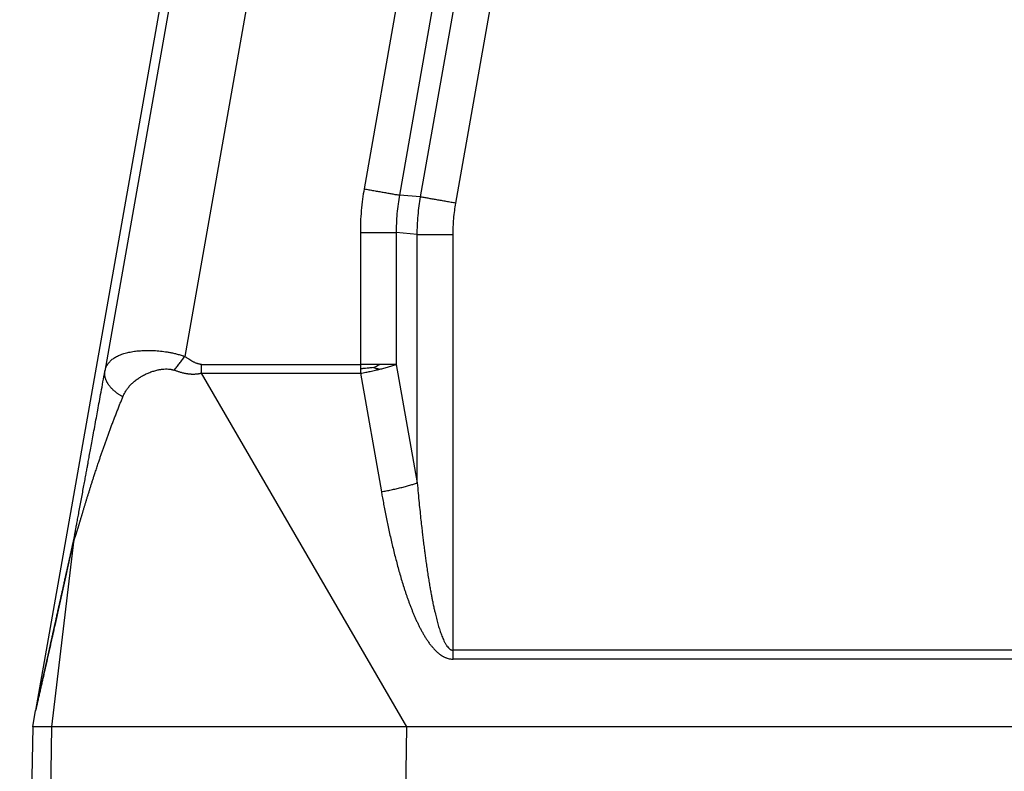
# Model space of a CAD drawing. Units: millimetres. Extents: x 196 to 493, y 499 to 709.
# Drawn here: x 247 to 257, y 592 to 599 of the extents above; entities that cross this region are included whole.
import ezdxf

# ---------------------------------------------------------------- set-up
doc = ezdxf.new("R2010")
doc.units = ezdxf.units.MM

# ---------------------------------------------------------------- blocks, each defined once
blk = doc.blocks.new('23508_D__3', base_point=(493.705, 1158.519))
at = {"color": 7, "linetype": 'Continuous'}
for p, q in [((501.425, 1227.03), (494.018, 1185.04)), ((501.579, 1226.847), (495.384, 1191.728)), ((503.056, 1226.586), (496.959, 1192.019)), ((505.283, 1222.515), (500.492, 1195.319)), ((505.979, 1222.392), (501.188, 1195.197)), ((501.602, 1195.16), (506.327, 1221.978)), ((502.299, 1195.038), (507.023, 1221.855)), ((501.602, 1195.16), (501.188, 1195.197)), ((500.417, 1194.46), (500.417, 1191.861)), ((501.124, 1194.46), (501.124, 1191.861)), ((501.538, 1194.424), (501.124, 1194.46)), ((501.538, 1189.528), (501.538, 1194.424)), ((502.245, 1186.229), (502.245, 1194.424)), ((497.287, 1191.861), (500.417, 1191.861)), ((497.287, 1191.687), (500.417, 1191.687)), ((501.336, 1184.72), (497.287, 1191.687)), ((500.417, 1191.687), (500.831, 1189.353)), ((501.124, 1191.861), (501.538, 1189.528)), ((494.34, 1184.72), (494.776, 1188.419)), ((557.755, 1186.229), (502.245, 1186.229)), ((557.755, 1186.054), (502.245, 1186.054)), ((493.962, 1184.72), (494.018, 1185.04)), ((493.962, 1184.72), (493.705, 1170.037)), ((494.301, 1182.449), (494.34, 1184.72)), ((501.295, 1182.279), (501.336, 1184.72)), ((558.664, 1184.72), (501.336, 1184.72))]:
    blk.add_line(p, q, dxfattribs=at)
for points, knots in [([(500.492, 1195.319), (500.481, 1195.253), (500.457, 1195.111), (500.434, 1194.891), (500.419, 1194.672), (500.417, 1194.528), (500.417, 1194.46)], [0, 0, 0, 0, 0.2024277, 0.4316876, 0.660948, 0.8633752, 0.8633752, 0.8633752, 0.8633752]), ([(500.492, 1195.319), (500.523, 1195.314), (500.587, 1195.303), (500.682, 1195.286), (500.776, 1195.269), (500.867, 1195.253), (500.955, 1195.238), (501.038, 1195.223), (501.115, 1195.209), (501.165, 1195.201), (501.188, 1195.197)], [0, 0, 0, 0, 0.0963657, 0.1932158, 0.2891363, 0.3826834, 0.4724534, 0.557158, 0.6356741, 0.7071068, 0.7071068, 0.7071068, 0.7071068]), ([(501.188, 1195.197), (501.178, 1195.139), (501.157, 1195.017), (501.137, 1194.83), (501.125, 1194.642), (501.124, 1194.519), (501.124, 1194.46)], [0, 0, 0, 0, 0.1763343, 0.3701132, 0.5638928, 0.7402263, 0.7402263, 0.7402263, 0.7402263]), ([(501.538, 1194.424), (501.539, 1194.482), (501.541, 1194.605), (501.554, 1194.794), (501.574, 1194.981), (501.593, 1195.103), (501.602, 1195.16)], [0, 0, 0, 0, 0.1743123, 0.3699358, 0.5656387, 0.7399321, 0.7399321, 0.7399321, 0.7399321]), ([(502.299, 1195.038), (502.267, 1195.043), (502.204, 1195.054), (502.109, 1195.071), (502.015, 1195.088), (501.923, 1195.104), (501.835, 1195.119), (501.752, 1195.134), (501.675, 1195.148), (501.626, 1195.156), (501.602, 1195.16)], [0, 0, 0, 0, 0.0963657, 0.1932158, 0.2891363, 0.3826834, 0.4724534, 0.557158, 0.6356741, 0.7071068, 0.7071068, 0.7071068, 0.7071068]), ([(502.245, 1194.424), (502.246, 1194.473), (502.247, 1194.576), (502.257, 1194.732), (502.274, 1194.888), (502.291, 1194.989), (502.299, 1195.038)], [0, 0, 0, 0, 0.1478807, 0.3083602, 0.4688584, 0.6167709, 0.6167709, 0.6167709, 0.6167709]), ([(500.417, 1194.46), (500.449, 1194.46), (500.513, 1194.46), (500.61, 1194.46), (500.705, 1194.46), (500.798, 1194.46), (500.887, 1194.46), (500.972, 1194.46), (501.05, 1194.46), (501.1, 1194.46), (501.124, 1194.46)], [0, 0, 0, 0, 0.0963657, 0.1932158, 0.2891363, 0.3826834, 0.4724534, 0.557158, 0.6356741, 0.7071068, 0.7071068, 0.7071068, 0.7071068]), ([(501.538, 1194.424), (501.562, 1194.424), (501.612, 1194.424), (501.69, 1194.424), (501.774, 1194.424), (501.864, 1194.424), (501.957, 1194.424), (502.052, 1194.424), (502.149, 1194.424), (502.213, 1194.424), (502.245, 1194.424)], [0, 0, 0, 0, 0.0714327, 0.1499488, 0.2346534, 0.3244233, 0.4179704, 0.5138909, 0.6107411, 0.7071068, 0.7071068, 0.7071068, 0.7071068]), ([(495.384, 1191.728), (495.387, 1191.74), (495.392, 1191.762), (495.403, 1191.796), (495.417, 1191.827), (495.44, 1191.868), (495.476, 1191.915), (495.521, 1191.956), (495.562, 1191.985), (495.597, 1192.007), (495.634, 1192.026), (495.674, 1192.045), (495.716, 1192.061), (495.762, 1192.076), (495.808, 1192.089), (495.857, 1192.101), (495.909, 1192.111), (495.962, 1192.12), (496.021, 1192.127), (496.079, 1192.132), (496.143, 1192.136), (496.207, 1192.138), (496.276, 1192.138), (496.366, 1192.135), (496.48, 1192.126), (496.592, 1192.111), (496.683, 1192.095), (496.742, 1192.082), (496.791, 1192.07), (496.829, 1192.06), (496.868, 1192.049), (496.901, 1192.038), (496.931, 1192.028), (496.949, 1192.022), (496.959, 1192.019)], [0, 0, 0, 0, 0.036057, 0.069373, 0.105027, 0.137944, 0.211412, 0.281445, 0.319951, 0.360437, 0.405289, 0.445783, 0.493501, 0.538621, 0.590422, 0.639665, 0.689311, 0.7493, 0.800262, 0.867584, 0.923203, 0.994454, 1.058101, 1.129823, 1.266284, 1.399579, 1.467856, 1.545372, 1.578575, 1.620983, 1.663322, 1.698503, 1.726184, 1.756813, 1.756813, 1.756813, 1.756813]), ([(496.752, 1191.746), (496.76, 1191.757), (496.777, 1191.779), (496.802, 1191.813), (496.828, 1191.846), (496.854, 1191.88), (496.88, 1191.915), (496.906, 1191.949), (496.932, 1191.984), (496.95, 1192.007), (496.959, 1192.019)], [0, 0, 0, 0, 0.0411462, 0.0829798, 0.1253859, 0.1682453, 0.2114362, 0.2548343, 0.2983151, 0.3417542, 0.3417542, 0.3417542, 0.3417542]), ([(497.287, 1191.861), (497.284, 1191.862), (497.278, 1191.862), (497.267, 1191.862), (497.257, 1191.864), (497.244, 1191.866), (497.228, 1191.87), (497.207, 1191.876), (497.185, 1191.884), (497.163, 1191.893), (497.143, 1191.902), (497.114, 1191.917), (497.079, 1191.936), (497.045, 1191.958), (497.016, 1191.977), (496.989, 1191.996), (496.969, 1192.01), (496.959, 1192.019)], [0, 0, 0, 0, 0.0086787, 0.0195242, 0.0318042, 0.0398998, 0.0582987, 0.0825524, 0.1062175, 0.1274631, 0.152119, 0.1739582, 0.2255939, 0.2702616, 0.2959049, 0.3290901, 0.3694838, 0.3694838, 0.3694838, 0.3694838]), ([(494.787, 1188.499), (494.787, 1188.5), (494.788, 1188.505), (494.79, 1188.515), (494.794, 1188.533), (494.799, 1188.561), (494.807, 1188.602), (494.818, 1188.662), (494.833, 1188.742), (494.852, 1188.841), (494.874, 1188.957), (494.898, 1189.084), (494.922, 1189.215), (494.946, 1189.346), (494.97, 1189.472), (494.992, 1189.591), (495.012, 1189.699), (495.03, 1189.795), (495.045, 1189.876), (495.06, 1189.961), (495.078, 1190.06), (495.101, 1190.184), (495.127, 1190.322), (495.155, 1190.474), (495.185, 1190.639), (495.215, 1190.803), (495.246, 1190.969), (495.276, 1191.137), (495.31, 1191.321), (495.346, 1191.52), (495.371, 1191.657), (495.384, 1191.728)], [0, 0, 0, 0, 0.004511, 0.014142, 0.031557, 0.05942, 0.100393, 0.157142, 0.241681, 0.343103, 0.460943, 0.594738, 0.729985, 0.863541, 0.992591, 1.11432, 1.225915, 1.32456, 1.407441, 1.471744, 1.582919, 1.709453, 1.850549, 2.005411, 2.173243, 2.353249, 2.50612, 2.677621, 2.865772, 3.068594, 3.284105, 3.284105, 3.284105, 3.284105]), ([(495.737, 1191.22), (495.729, 1191.224), (495.715, 1191.233), (495.693, 1191.246), (495.672, 1191.26), (495.652, 1191.274), (495.632, 1191.288), (495.613, 1191.303), (495.594, 1191.318), (495.576, 1191.333), (495.558, 1191.349), (495.541, 1191.365), (495.525, 1191.381), (495.51, 1191.397), (495.495, 1191.413), (495.482, 1191.43), (495.469, 1191.447), (495.457, 1191.463), (495.445, 1191.48), (495.435, 1191.497), (495.425, 1191.514), (495.417, 1191.531), (495.409, 1191.548), (495.402, 1191.565), (495.397, 1191.582), (495.392, 1191.599), (495.388, 1191.616), (495.384, 1191.632), (495.382, 1191.649), (495.381, 1191.665), (495.38, 1191.681), (495.381, 1191.697), (495.382, 1191.713), (495.383, 1191.723), (495.384, 1191.728)], [0, 0, 0, 0, 0.0254084, 0.0506553, 0.0757142, 0.1005595, 0.1251659, 0.1495092, 0.1735661, 0.1973146, 0.220734, 0.2438055, 0.2665118, 0.2888378, 0.3107707, 0.3322998, 0.3534171, 0.3741174, 0.3943979, 0.4142592, 0.4337045, 0.4527401, 0.4713753, 0.4896225, 0.5074966, 0.5250155, 0.5421996, 0.5590714, 0.5756555, 0.591978, 0.6080663, 0.6239484, 0.6396528, 0.6552078, 0.6552078, 0.6552078, 0.6552078]), ([(495.737, 1191.22), (495.746, 1191.242), (495.766, 1191.286), (495.801, 1191.346), (495.842, 1191.404), (495.888, 1191.457), (495.941, 1191.509), (496, 1191.557), (496.064, 1191.601), (496.13, 1191.641), (496.198, 1191.675), (496.26, 1191.701), (496.309, 1191.719), (496.349, 1191.732), (496.388, 1191.743), (496.424, 1191.752), (496.456, 1191.758), (496.486, 1191.764), (496.516, 1191.768), (496.558, 1191.772), (496.605, 1191.773), (496.649, 1191.77), (496.673, 1191.767), (496.685, 1191.765), (496.697, 1191.763), (496.712, 1191.759), (496.73, 1191.755), (496.745, 1191.749), (496.752, 1191.746)], [0, 0, 0, 0, 0.072773, 0.143606, 0.208504, 0.286199, 0.352758, 0.432266, 0.514676, 0.58353, 0.664152, 0.741573, 0.784928, 0.822893, 0.86776, 0.905373, 0.93483, 0.964357, 0.998737, 1.023518, 1.090624, 1.140953, 1.153725, 1.164638, 1.178629, 1.188126, 1.211401, 1.234844, 1.234844, 1.234844, 1.234844]), ([(497.287, 1191.687), (497.285, 1191.686), (497.281, 1191.685), (497.274, 1191.683), (497.268, 1191.682), (497.263, 1191.68), (497.258, 1191.679), (497.252, 1191.678), (497.243, 1191.676), (497.227, 1191.673), (497.208, 1191.67), (497.185, 1191.667), (497.163, 1191.666), (497.142, 1191.665), (497.121, 1191.664), (497.101, 1191.665), (497.081, 1191.666), (497.062, 1191.667), (497.043, 1191.669), (497.024, 1191.671), (497.006, 1191.674), (496.983, 1191.678), (496.955, 1191.683), (496.923, 1191.691), (496.892, 1191.699), (496.862, 1191.708), (496.833, 1191.717), (496.806, 1191.726), (496.779, 1191.736), (496.761, 1191.743), (496.752, 1191.746)], [0, 0, 0, 0, 0.0066426, 0.013297, 0.0199413, 0.0265423, 0.0298872, 0.0332231, 0.045958, 0.0584614, 0.0813646, 0.1039147, 0.1261332, 0.1480351, 0.1684425, 0.188548, 0.2084215, 0.2281292, 0.2469386, 0.2655626, 0.2840426, 0.3024182, 0.3358141, 0.3688524, 0.4010228, 0.4329401, 0.4620488, 0.4909479, 0.5197644, 0.5486224, 0.5486224, 0.5486224, 0.5486224]), ([(497.287, 1191.687), (497.287, 1191.694), (497.287, 1191.708), (497.287, 1191.73), (497.287, 1191.752), (497.287, 1191.774), (497.287, 1191.796), (497.287, 1191.818), (497.287, 1191.84), (497.287, 1191.854), (497.287, 1191.861)], [0, 0, 0, 0, 0.0216466, 0.0433826, 0.0651926, 0.0870607, 0.1089713, 0.1309083, 0.1528559, 0.1747982, 0.1747982, 0.1747982, 0.1747982]), ([(500.799, 1191.861), (500.768, 1191.861), (500.706, 1191.861), (500.611, 1191.861), (500.514, 1191.861), (500.449, 1191.861), (500.417, 1191.861)], [0, 0, 0, 0, 0.0923988, 0.1875931, 0.2846663, 0.3826834, 0.3826834, 0.3826834, 0.3826834]), ([(500.417, 1191.861), (500.417, 1191.854), (500.417, 1191.84), (500.417, 1191.818), (500.417, 1191.796), (500.417, 1191.781), (500.417, 1191.774)], [0, 0, 0, 0, 0.02196083, 0.04391107, 0.06584013, 0.08773743, 0.08773743, 0.08773743, 0.08773743]), ([(500.677, 1191.8), (500.658, 1191.797), (500.615, 1191.793), (500.552, 1191.786), (500.485, 1191.78), (500.44, 1191.776), (500.417, 1191.774)], [0, 0, 0, 0, 0.059605, 0.1269401, 0.191642, 0.2619338, 0.2619338, 0.2619338, 0.2619338]), ([(500.417, 1191.774), (500.417, 1191.766), (500.417, 1191.752), (500.417, 1191.73), (500.417, 1191.708), (500.417, 1191.694), (500.417, 1191.687)], [0, 0, 0, 0, 0.02185498, 0.0436571, 0.06539585, 0.08706073, 0.08706073, 0.08706073, 0.08706073]), ([(500.417, 1191.687), (500.452, 1191.693), (500.518, 1191.705), (500.618, 1191.725), (500.71, 1191.745), (500.772, 1191.76), (500.801, 1191.767)], [0, 0, 0, 0, 0.1087799, 0.1993744, 0.3055633, 0.3922125, 0.3922125, 0.3922125, 0.3922125]), ([(500.677, 1191.8), (500.698, 1191.809), (500.739, 1191.829), (500.779, 1191.851), (500.799, 1191.861)], [0, 0, 0, 0, 0.0677592, 0.1368607, 0.1368607, 0.1368607, 0.1368607]), ([(500.677, 1191.8), (500.69, 1191.796), (500.71, 1191.791), (500.74, 1191.783), (500.769, 1191.775), (500.789, 1191.77), (500.801, 1191.767)], [0, 0, 0, 0, 0.0392572, 0.0633138, 0.0930216, 0.1275842, 0.1275842, 0.1275842, 0.1275842]), ([(501.124, 1191.861), (501.099, 1191.861), (501.049, 1191.861), (500.97, 1191.861), (500.886, 1191.861), (500.829, 1191.861), (500.799, 1191.861)], [0, 0, 0, 0, 0.0727135, 0.1515365, 0.23571, 0.3244233, 0.3244233, 0.3244233, 0.3244233]), ([(500.801, 1191.767), (500.828, 1191.773), (500.885, 1191.788), (500.971, 1191.812), (501.052, 1191.837), (501.102, 1191.854), (501.124, 1191.861)], [0, 0, 0, 0, 0.0837818, 0.1788692, 0.2678669, 0.3369663, 0.3369663, 0.3369663, 0.3369663]), ([(494.776, 1188.419), (494.776, 1188.419), (494.776, 1188.419), (494.776, 1188.419), (494.776, 1188.418), (494.776, 1188.418), (494.776, 1188.418), (494.776, 1188.417), (494.777, 1188.417), (494.777, 1188.416), (494.777, 1188.415), (494.777, 1188.415), (494.777, 1188.414), (494.778, 1188.414), (494.778, 1188.414), (494.778, 1188.414), (494.779, 1188.414), (494.779, 1188.414), (494.78, 1188.415), (494.78, 1188.415), (494.781, 1188.416), (494.782, 1188.417), (494.782, 1188.418), (494.783, 1188.42), (494.784, 1188.422), (494.785, 1188.423), (494.786, 1188.426), (494.787, 1188.428), (494.788, 1188.431), (494.79, 1188.435), (494.791, 1188.438), (494.793, 1188.442), (494.794, 1188.446), (494.796, 1188.45), (494.797, 1188.454), (494.799, 1188.459), (494.8, 1188.464), (494.802, 1188.469), (494.804, 1188.475), (494.806, 1188.48), (494.808, 1188.487), (494.811, 1188.494), (494.813, 1188.502), (494.816, 1188.509), (494.818, 1188.518), (494.821, 1188.526), (494.824, 1188.534), (494.826, 1188.543), (494.829, 1188.552), (494.832, 1188.562), (494.836, 1188.573), (494.839, 1188.584), (494.843, 1188.597), (494.847, 1188.611), (494.852, 1188.627), (494.857, 1188.642), (494.862, 1188.658), (494.867, 1188.675), (494.872, 1188.691), (494.877, 1188.708), (494.882, 1188.725), (494.887, 1188.742), (494.892, 1188.759), (494.897, 1188.776), (494.902, 1188.793), (494.908, 1188.811), (494.913, 1188.829), (494.918, 1188.848), (494.925, 1188.868), (494.931, 1188.89), (494.938, 1188.911), (494.944, 1188.933), (494.951, 1188.957), (494.959, 1188.984), (494.968, 1189.012), (494.976, 1189.04), (494.985, 1189.069), (494.994, 1189.097), (495.002, 1189.126), (495.011, 1189.155), (495.02, 1189.185), (495.029, 1189.214), (495.038, 1189.244), (495.047, 1189.274), (495.057, 1189.304), (495.066, 1189.334), (495.076, 1189.364), (495.085, 1189.394), (495.095, 1189.426), (495.105, 1189.458), (495.115, 1189.49), (495.126, 1189.523), (495.136, 1189.556), (495.147, 1189.589), (495.157, 1189.622), (495.168, 1189.656), (495.18, 1189.693), (495.194, 1189.735), (495.209, 1189.78), (495.224, 1189.826), (495.239, 1189.871), (495.255, 1189.918), (495.269, 1189.96), (495.282, 1189.999), (495.294, 1190.034), (495.306, 1190.069), (495.318, 1190.105), (495.331, 1190.141), (495.343, 1190.176), (495.356, 1190.212), (495.369, 1190.248), (495.381, 1190.285), (495.394, 1190.321), (495.408, 1190.358), (495.421, 1190.395), (495.434, 1190.432), (495.448, 1190.469), (495.461, 1190.506), (495.475, 1190.544), (495.489, 1190.581), (495.503, 1190.619), (495.517, 1190.657), (495.531, 1190.695), (495.546, 1190.734), (495.56, 1190.773), (495.575, 1190.811), (495.59, 1190.85), (495.605, 1190.89), (495.621, 1190.929), (495.636, 1190.969), (495.651, 1191.007), (495.666, 1191.045), (495.681, 1191.081), (495.695, 1191.117), (495.709, 1191.151), (495.723, 1191.185), (495.732, 1191.208), (495.737, 1191.22)], [0, 0, 0, 0, 0.000086, 0.000319, 0.000643, 0.000997, 0.001323, 0.001561, 0.002473, 0.003278, 0.003968, 0.004538, 0.005112, 0.005563, 0.005946, 0.00633, 0.006774, 0.007306, 0.008051, 0.008936, 0.00996, 0.011119, 0.012408, 0.014155, 0.016074, 0.018155, 0.020391, 0.023548, 0.026934, 0.030534, 0.034315, 0.038277, 0.042412, 0.046675, 0.051086, 0.055635, 0.061219, 0.066981, 0.072909, 0.078994, 0.085225, 0.093146, 0.101263, 0.109565, 0.118044, 0.126642, 0.135392, 0.144288, 0.153321, 0.164679, 0.176225, 0.18795, 0.199846, 0.215898, 0.232213, 0.248777, 0.265534, 0.282508, 0.299691, 0.317038, 0.334569, 0.35228, 0.370139, 0.388159, 0.406334, 0.42464, 0.443088, 0.461671, 0.484121, 0.506754, 0.529565, 0.552547, 0.575694, 0.604843, 0.634228, 0.663843, 0.69368, 0.723717, 0.75396, 0.784404, 0.815045, 0.845874, 0.876889, 0.908085, 0.939461, 0.971018, 1.002746, 1.034643, 1.066708, 1.100777, 1.135025, 1.169453, 1.20406, 1.238863, 1.273839, 1.308991, 1.344324, 1.391775, 1.439519, 1.487558, 1.535893, 1.584527, 1.633463, 1.670438, 1.707593, 1.744925, 1.782431, 1.820172, 1.858088, 1.896183, 1.934459, 1.972985, 2.011692, 2.050589, 2.089683, 2.129047, 2.168597, 2.208338, 2.248276, 2.28845, 2.328821, 2.369395, 2.410176, 2.451284, 2.492601, 2.534134, 2.575889, 2.618008, 2.66035, 2.702926, 2.74574, 2.785319, 2.8251, 2.861915, 2.898924, 2.936099, 2.973414, 2.973414, 2.973414, 2.973414]), ([(500.831, 1189.353), (500.847, 1189.356), (500.879, 1189.362), (500.928, 1189.371), (500.976, 1189.38), (501.025, 1189.39), (501.073, 1189.4), (501.121, 1189.411), (501.168, 1189.422), (501.214, 1189.433), (501.26, 1189.445), (501.304, 1189.456), (501.347, 1189.468), (501.389, 1189.48), (501.429, 1189.492), (501.467, 1189.504), (501.503, 1189.516), (501.526, 1189.524), (501.538, 1189.528)], [0, 0, 0, 0, 0.0489428, 0.0982707, 0.1478098, 0.1973789, 0.2467922, 0.2958614, 0.3443982, 0.3922165, 0.4391352, 0.4849803, 0.5295872, 0.5728029, 0.6144876, 0.6545167, 0.6927811, 0.7291894, 0.7291894, 0.7291894, 0.7291894]), ([(500.831, 1189.353), (500.834, 1189.338), (500.839, 1189.307), (500.852, 1189.236), (500.87, 1189.139), (500.894, 1189.014), (500.919, 1188.886), (500.945, 1188.756), (500.973, 1188.627), (501.001, 1188.497), (501.03, 1188.368), (501.061, 1188.239), (501.093, 1188.111), (501.126, 1187.983), (501.16, 1187.855), (501.196, 1187.727), (501.233, 1187.6), (501.266, 1187.495), (501.293, 1187.41), (501.314, 1187.347), (501.336, 1187.284), (501.358, 1187.222), (501.381, 1187.159), (501.404, 1187.097), (501.429, 1187.035), (501.453, 1186.973), (501.479, 1186.912), (501.506, 1186.851), (501.533, 1186.791), (501.562, 1186.731), (501.592, 1186.671), (501.618, 1186.622), (501.639, 1186.584), (501.655, 1186.555), (501.672, 1186.526), (501.689, 1186.497), (501.707, 1186.469), (501.725, 1186.441), (501.744, 1186.413), (501.763, 1186.386), (501.782, 1186.359), (501.803, 1186.333), (501.824, 1186.307), (501.845, 1186.281), (501.867, 1186.256), (501.89, 1186.232), (501.914, 1186.209), (501.938, 1186.187), (501.964, 1186.166), (501.986, 1186.149), (502.004, 1186.136), (502.017, 1186.127), (502.032, 1186.118), (502.047, 1186.109), (502.065, 1186.099), (502.085, 1186.09), (502.106, 1186.081), (502.133, 1186.071), (502.169, 1186.061), (502.2, 1186.056), (502.217, 1186.055), (502.224, 1186.054), (502.233, 1186.054), (502.241, 1186.054), (502.245, 1186.054)], [0, 0, 0, 0, 0.046919, 0.093843, 0.218422, 0.343054, 0.475492, 0.608, 0.740441, 0.872967, 1.005344, 1.137824, 1.270203, 1.402712, 1.535076, 1.667607, 1.799984, 1.932549, 1.999, 2.065533, 2.131994, 2.198538, 2.264997, 2.331557, 2.398019, 2.464604, 2.530947, 2.597446, 2.663787, 2.73033, 2.796653, 2.863203, 2.896382, 2.929662, 2.962852, 2.996142, 3.029434, 3.062848, 3.096141, 3.129583, 3.162862, 3.196328, 3.229602, 3.263113, 3.296086, 3.329361, 3.362315, 3.395663, 3.42855, 3.461878, 3.478347, 3.495008, 3.511484, 3.52816, 3.550105, 3.572397, 3.594299, 3.616668, 3.66043, 3.7051, 3.709473, 3.713874, 3.725563, 3.737286, 3.737286, 3.737286, 3.737286]), ([(501.538, 1189.528), (501.544, 1189.46), (501.556, 1189.328), (501.574, 1189.137), (501.592, 1188.961), (501.609, 1188.799), (501.624, 1188.662), (501.638, 1188.544), (501.65, 1188.437), (501.664, 1188.324), (501.678, 1188.215), (501.692, 1188.109), (501.706, 1188.004), (501.722, 1187.89), (501.74, 1187.77), (501.759, 1187.65), (501.777, 1187.537), (501.795, 1187.434), (501.812, 1187.341), (501.827, 1187.259), (501.841, 1187.188), (501.856, 1187.116), (501.871, 1187.046), (501.887, 1186.975), (501.906, 1186.896), (501.929, 1186.806), (501.958, 1186.702), (501.989, 1186.602), (502.017, 1186.524), (502.042, 1186.462), (502.06, 1186.423), (502.075, 1186.392), (502.088, 1186.369), (502.099, 1186.349), (502.116, 1186.323), (502.137, 1186.293), (502.161, 1186.268), (502.18, 1186.252), (502.192, 1186.244), (502.204, 1186.238), (502.215, 1186.233), (502.224, 1186.231), (502.231, 1186.23), (502.238, 1186.229), (502.243, 1186.229), (502.245, 1186.229)], [0, 0, 0, 0, 0.205962, 0.397348, 0.574462, 0.737608, 0.887091, 0.986934, 1.094724, 1.209244, 1.329278, 1.423705, 1.530092, 1.646244, 1.76997, 1.895401, 2.010012, 2.114192, 2.208328, 2.29252, 2.365088, 2.426067, 2.510699, 2.582712, 2.642278, 2.753755, 2.86275, 2.967284, 3.065452, 3.113472, 3.167156, 3.194416, 3.21676, 3.245125, 3.265141, 3.308513, 3.353184, 3.370559, 3.382613, 3.39707, 3.410769, 3.418547, 3.42497, 3.431627, 3.438934, 3.438934, 3.438934, 3.438934]), ([(494.787, 1188.499), (494.787, 1188.499), (494.787, 1188.498), (494.787, 1188.497), (494.786, 1188.496), (494.786, 1188.494), (494.785, 1188.492), (494.785, 1188.489), (494.784, 1188.485), (494.783, 1188.481), (494.782, 1188.477), (494.781, 1188.472), (494.78, 1188.466), (494.778, 1188.46), (494.777, 1188.454), (494.775, 1188.447), (494.774, 1188.44), (494.772, 1188.432), (494.77, 1188.424), (494.768, 1188.415), (494.766, 1188.406), (494.764, 1188.397), (494.762, 1188.387), (494.76, 1188.376), (494.757, 1188.366), (494.755, 1188.354), (494.752, 1188.343), (494.749, 1188.331), (494.747, 1188.319), (494.744, 1188.306), (494.741, 1188.293), (494.738, 1188.28), (494.735, 1188.266), (494.732, 1188.252), (494.729, 1188.237), (494.725, 1188.223), (494.722, 1188.208), (494.719, 1188.192), (494.715, 1188.177), (494.712, 1188.161), (494.708, 1188.144), (494.704, 1188.128), (494.701, 1188.111), (494.697, 1188.094), (494.693, 1188.077), (494.689, 1188.059), (494.685, 1188.041), (494.681, 1188.023), (494.677, 1188.005), (494.673, 1187.986), (494.669, 1187.968), (494.664, 1187.949), (494.66, 1187.929), (494.656, 1187.91), (494.651, 1187.89), (494.647, 1187.871), (494.643, 1187.851), (494.638, 1187.831), (494.634, 1187.81), (494.629, 1187.79), (494.624, 1187.769), (494.62, 1187.748), (494.615, 1187.727), (494.61, 1187.706), (494.606, 1187.685), (494.601, 1187.664), (494.591, 1187.621), (494.577, 1187.556), (494.558, 1187.469), (494.538, 1187.382), (494.519, 1187.297), (494.5, 1187.211), (494.481, 1187.125), (494.462, 1187.04), (494.443, 1186.955), (494.424, 1186.87), (494.411, 1186.811), (494.403, 1186.776), (494.401, 1186.766), (494.399, 1186.756), (494.396, 1186.745), (494.394, 1186.734), (494.391, 1186.722), (494.389, 1186.71), (494.386, 1186.697), (494.383, 1186.684), (494.38, 1186.67), (494.377, 1186.657), (494.374, 1186.642), (494.37, 1186.628), (494.367, 1186.613), (494.363, 1186.597), (494.36, 1186.581), (494.356, 1186.565), (494.353, 1186.549), (494.349, 1186.532), (494.345, 1186.515), (494.341, 1186.498), (494.338, 1186.481), (494.334, 1186.463), (494.33, 1186.445), (494.326, 1186.427), (494.322, 1186.409), (494.317, 1186.39), (494.313, 1186.371), (494.309, 1186.353), (494.305, 1186.334), (494.301, 1186.315), (494.296, 1186.295), (494.292, 1186.276), (494.288, 1186.256), (494.283, 1186.237), (494.279, 1186.217), (494.275, 1186.198), (494.27, 1186.178), (494.266, 1186.158), (494.262, 1186.139), (494.257, 1186.119), (494.253, 1186.099), (494.248, 1186.08), (494.244, 1186.06), (494.24, 1186.04), (494.235, 1186.021), (494.231, 1186.002), (494.227, 1185.982), (494.222, 1185.963), (494.218, 1185.944), (494.214, 1185.925), (494.21, 1185.905), (494.205, 1185.885), (494.201, 1185.866), (494.197, 1185.847), (494.193, 1185.829), (494.189, 1185.811), (494.185, 1185.793), (494.181, 1185.777), (494.177, 1185.76), (494.174, 1185.744), (494.17, 1185.729), (494.167, 1185.714), (494.164, 1185.699), (494.161, 1185.685), (494.158, 1185.671), (494.155, 1185.658), (494.152, 1185.645), (494.149, 1185.633), (494.146, 1185.621), (494.144, 1185.609), (494.141, 1185.598), (494.139, 1185.587), (494.137, 1185.576), (494.134, 1185.566), (494.132, 1185.556), (494.13, 1185.547), (494.128, 1185.538), (494.126, 1185.529), (494.124, 1185.521), (494.123, 1185.513), (494.121, 1185.505), (494.119, 1185.498), (494.117, 1185.486), (494.113, 1185.471), (494.109, 1185.452), (494.105, 1185.433), (494.101, 1185.415), (494.097, 1185.397), (494.093, 1185.379), (494.089, 1185.362), (494.086, 1185.346), (494.082, 1185.33), (494.079, 1185.314), (494.075, 1185.299), (494.072, 1185.284), (494.069, 1185.27), (494.066, 1185.258), (494.064, 1185.247), (494.061, 1185.236), (494.059, 1185.226), (494.057, 1185.217), (494.055, 1185.208), (494.053, 1185.2), (494.052, 1185.192), (494.05, 1185.185), (494.049, 1185.178), (494.047, 1185.172), (494.046, 1185.166), (494.045, 1185.161), (494.043, 1185.155), (494.042, 1185.148), (494.04, 1185.139), (494.038, 1185.131), (494.037, 1185.124), (494.035, 1185.117), (494.034, 1185.111), (494.032, 1185.105), (494.031, 1185.099), (494.03, 1185.093), (494.029, 1185.088), (494.028, 1185.083), (494.027, 1185.078), (494.026, 1185.074), (494.025, 1185.069), (494.024, 1185.065), (494.023, 1185.06), (494.022, 1185.056), (494.021, 1185.051), (494.02, 1185.046), (494.019, 1185.042), (494.018, 1185.04)], [0, 0, 0, 0, 0.00029, 0.001142, 0.00255, 0.004505, 0.007001, 0.010031, 0.013588, 0.017664, 0.022252, 0.027346, 0.032938, 0.03902, 0.045587, 0.05263, 0.060143, 0.068118, 0.076549, 0.085428, 0.094748, 0.104502, 0.114682, 0.125282, 0.136295, 0.147713, 0.15953, 0.171737, 0.184329, 0.197297, 0.210636, 0.224336, 0.238393, 0.252797, 0.267543, 0.282623, 0.29803, 0.313757, 0.329797, 0.346142, 0.362786, 0.379721, 0.39694, 0.414436, 0.432202, 0.450231, 0.468515, 0.487048, 0.505823, 0.524832, 0.544068, 0.563523, 0.583192, 0.603067, 0.62314, 0.643405, 0.663854, 0.68448, 0.705276, 0.726236, 0.747351, 0.768615, 0.790021, 0.81156, 0.833228, 0.855015, 0.876916, 0.966301, 1.055194, 1.14365, 1.231721, 1.319462, 1.406927, 1.494169, 1.581242, 1.6682, 1.755098, 1.764622, 1.774682, 1.785265, 1.796357, 1.807944, 1.820012, 1.832547, 1.845535, 1.858963, 1.872817, 1.887083, 1.901747, 1.916795, 1.932214, 1.947989, 1.964106, 1.980553, 1.997314, 2.014377, 2.031727, 2.049351, 2.067234, 2.085363, 2.103724, 2.122303, 2.141087, 2.160061, 2.179211, 2.198525, 2.217987, 2.237584, 2.257303, 2.277129, 2.297048, 2.317047, 2.337113, 2.35723, 2.377385, 2.397565, 2.417755, 2.437942, 2.458112, 2.478251, 2.498345, 2.51838, 2.538343, 2.558219, 2.577995, 2.597657, 2.617191, 2.636584, 2.657438, 2.677761, 2.697558, 2.716836, 2.735603, 2.753866, 2.771632, 2.788907, 2.805698, 2.822013, 2.837859, 2.853242, 2.868169, 2.882648, 2.896685, 2.910287, 2.923462, 2.936216, 2.948556, 2.96049, 2.972023, 2.983164, 2.993919, 3.004296, 3.0143, 3.023939, 3.033221, 3.042151, 3.050737, 3.058987, 3.066906, 3.074502, 3.081782, 3.101995, 3.121704, 3.140919, 3.159651, 3.177911, 3.195708, 3.213053, 3.229957, 3.246429, 3.262481, 3.278122, 3.293363, 3.308214, 3.320072, 3.331375, 3.342121, 3.352313, 3.36195, 3.371033, 3.379562, 3.387538, 3.394961, 3.401832, 3.40815, 3.413917, 3.419132, 3.423797, 3.432909, 3.441518, 3.449624, 3.457229, 3.464334, 3.47094, 3.477047, 3.482658, 3.488519, 3.493967, 3.499078, 3.503928, 3.508596, 3.513157, 3.517688, 3.522267, 3.52697, 3.531874, 3.537056, 3.542593, 3.542593, 3.542593, 3.542593]), ([(494.776, 1188.419), (494.776, 1188.419), (494.776, 1188.418), (494.775, 1188.412), (494.773, 1188.402), (494.761, 1188.353), (494.743, 1188.269), (494.707, 1188.11), (494.663, 1187.911), (494.592, 1187.593), (494.503, 1187.196), (494.407, 1186.766), (494.322, 1186.384), (494.259, 1186.105), (494.209, 1185.882), (494.178, 1185.743), (494.153, 1185.632), (494.134, 1185.549), (494.116, 1185.467), (494.1, 1185.397), (494.087, 1185.341), (494.077, 1185.297), (494.067, 1185.253), (494.057, 1185.209), (494.047, 1185.166), (494.039, 1185.131), (494.033, 1185.103), (494.028, 1185.082), (494.023, 1185.061), (494.02, 1185.047), (494.018, 1185.04)], [0, 0, 0, 0, 0.001301, 0.002674, 0.017327, 0.031956, 0.154178, 0.276391, 0.520781, 0.765117, 1.253571, 1.74154, 2.085624, 2.428951, 2.600167, 2.770881, 2.855976, 2.94083, 3.025371, 3.109488, 3.15484, 3.199987, 3.244885, 3.289472, 3.333676, 3.377381, 3.399008, 3.420453, 3.441631, 3.462701, 3.462701, 3.462701, 3.462701]), ([(494.787, 1188.499), (494.786, 1188.495), (494.785, 1188.489), (494.784, 1188.479), (494.782, 1188.469), (494.781, 1188.459), (494.78, 1188.449), (494.778, 1188.439), (494.777, 1188.429), (494.777, 1188.422), (494.776, 1188.419)], [0, 0, 0, 0, 0.01004284, 0.02007362, 0.03009655, 0.04011577, 0.05013542, 0.06015958, 0.07019229, 0.08023754, 0.08023754, 0.08023754, 0.08023754]), ([(502.245, 1186.054), (502.245, 1186.061), (502.245, 1186.076), (502.245, 1186.097), (502.245, 1186.119), (502.245, 1186.141), (502.245, 1186.163), (502.245, 1186.185), (502.245, 1186.207), (502.245, 1186.221), (502.245, 1186.229)], [0, 0, 0, 0, 0.0216466, 0.0433826, 0.0651926, 0.0870607, 0.1089713, 0.1309083, 0.1528559, 0.1747982, 0.1747982, 0.1747982, 0.1747982]), ([(494.379, 1184.72), (494.37, 1184.72), (494.357, 1184.72), (494.344, 1184.72), (494.34, 1184.72)], [0, 0, 0, 0, 0.02540088, 0.03893655, 0.03893655, 0.03893655, 0.03893655]), ([(501.336, 1184.72), (500.912, 1184.72), (500.078, 1184.72), (498.862, 1184.72), (497.729, 1184.72), (496.715, 1184.72), (495.856, 1184.72), (495.179, 1184.72), (494.707, 1184.72), (494.463, 1184.72), (494.379, 1184.72)], [0, 0, 0, 0, 1.271982, 2.501611, 3.647904, 4.672701, 5.541886, 6.226468, 6.703688, 6.957599, 6.957599, 6.957599, 6.957599])]:
    blk.add_open_spline(points, degree=3, knots=knots, dxfattribs=at)
blk.add_open_spline([(494.34, 1184.72), (494.277, 1184.72), (494.151, 1184.72), (494.025, 1184.72), (493.962, 1184.72)], degree=3, dxfattribs=at)
blk = doc.blocks.new('MFV_10_G40__5', base_point=(463.515, 1139.731))
blk.add_blockref('23508_D__3', (493.705, 1158.519))
blk = doc.blocks.new('Anteriore1', base_point=(530, 1184))
blk.add_blockref('MFV_10_G40__5', (463.515, 1139.731))

msp = doc.modelspace()

# ---------------------------------------------------------------- block references
at = {"xscale": 0.5, "yscale": 0.5, "zscale": 0.5}
msp.add_blockref('Anteriore1', (265, 592), dxfattribs=at)

doc.saveas('drawing.dxf')
